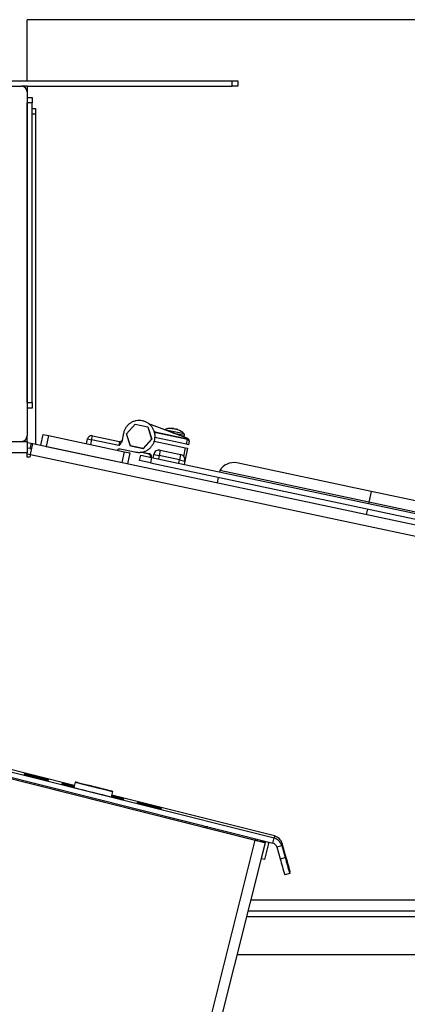
# Model space of a CAD drawing. Units: inches. Extents: x -3 to 535, y -4 to 340.
# Drawn here: x 352 to 361, y 76 to 98 of the extents above; entities that cross this region are included whole.
import ezdxf

# ---------------------------------------------------------------- set-up
doc = ezdxf.new("R2010")
doc.units = ezdxf.units.IN
doc.header["$LTSCALE"] = 16
doc.header["$MEASUREMENT"] = 0
doc.linetypes.add('SLD-Solid', pattern=[0])

msp = doc.modelspace()

# ---------------------------------------------------------------- linework, layer by layer
at = {"color": 7, "linetype": 'SLD-Solid', "lineweight": 25}
for p, q in [((364.4638, 98.0269), (352.4638, 98.0269)), ((352.4638, 96.6519), (352.4638, 98.0269)), ((338.9146, 96.5269), (352.3388, 96.5269)), ((351.8388, 96.6519), (357.0888, 96.6519)), ((352.4638, 96.5269), (352.3388, 96.5269)), ((352.4638, 96.5269), (357.0888, 96.5269)), ((352.4638, 96.5269), (352.4638, 96.4019)), ((357.0888, 96.5269), (357.0888, 96.6519)), ((357.0888, 96.6519), (357.2138, 96.6519)), ((357.2138, 96.5269), (357.0888, 96.5269)), ((357.2138, 96.6519), (357.2138, 96.5269)), ((352.4638, 96.4019), (352.4638, 88.6519)), ((352.4638, 96.2769), (352.5819, 96.2769)), ((352.5819, 96.2769), (352.5819, 96.1519)), ((352.5819, 96.1519), (352.4638, 96.1519)), ((352.4638, 89.4019), (352.4638, 96.1519)), ((352.5819, 89.4019), (352.5819, 96.1519)), ((352.5819, 96.0269), (352.6513, 96.0269)), ((352.6513, 96.0269), (352.6513, 95.9019)), ((352.6513, 95.9019), (352.6513, 88.4642)), ((352.4638, 89.4019), (352.5819, 89.4019)), ((352.5819, 89.4019), (352.5819, 89.2769)), ((352.5819, 89.2769), (352.4638, 89.2769)), ((320.499, 88.8719), (357.6084, 79.5439)), ((320.499, 88.8717), (357.6083, 79.5437)), ((354.7033, 88.6987), (354.8988, 88.9158)), ((354.7067, 88.698), (354.8999, 88.9125)), ((354.8988, 88.9158), (355.1846, 88.855)), ((354.8999, 88.9125), (355.1823, 88.8525)), ((355.1823, 88.8525), (355.2714, 88.5779)), ((355.1846, 88.855), (355.2748, 88.5772)), ((356.0881, 88.5885), (355.2049, 88.924)), ((355.3756, 88.7183), (355.3787, 88.733)), ((355.3787, 88.733), (356.0798, 88.584)), ((355.7231, 88.8193), (355.7247, 88.819)), ((355.7247, 88.819), (355.753, 88.8168)), ((355.753, 88.8168), (355.7247, 88.819)), ((355.7766, 88.808), (355.7766, 88.8118)), ((355.7766, 88.808), (355.806, 88.8017)), ((355.8076, 88.8052), (355.806, 88.8017)), ((355.806, 88.8017), (355.8076, 88.8052)), ((355.806, 88.8017), (355.8076, 88.8052)), ((355.858, 88.7907), (355.8312, 88.8002)), ((355.8312, 88.8002), (355.858, 88.7907)), ((355.858, 88.7907), (355.8596, 88.7903)), ((347.2833, 88.5269), (352.4638, 88.5269)), ((352.4638, 88.5269), (352.4638, 88.6519)), ((352.4638, 88.5269), (352.4638, 88.2769)), ((352.7741, 88.4381), (352.8261, 88.6826)), ((352.8261, 88.6826), (352.9484, 88.6566)), ((352.9484, 88.6566), (352.8964, 88.4121)), ((352.9484, 88.6566), (354.6601, 88.2928)), ((353.8043, 88.4747), (353.827, 88.5815)), ((353.827, 88.5815), (353.9187, 88.562)), ((353.9187, 88.562), (353.896, 88.4552)), ((353.9187, 88.562), (353.9382, 88.6538)), ((354.5294, 88.4322), (353.9187, 88.562)), ((353.9382, 88.6538), (354.5494, 88.5239)), ((354.5494, 88.5239), (354.5557, 88.5225)), ((354.5495, 88.5239), (354.5557, 88.5225)), ((354.6374, 88.7127), (354.5956, 88.5156)), ((354.7936, 88.4208), (354.7033, 88.6987)), ((354.7959, 88.4234), (354.7067, 88.698)), ((355.2714, 88.5779), (355.0783, 88.3634)), ((355.2748, 88.5772), (355.0794, 88.3601)), ((355.3312, 88.5335), (356.0372, 88.3835)), ((356.0538, 88.4617), (355.3462, 88.6121)), ((356.0767, 88.5693), (355.3756, 88.7183)), ((356.0027, 88.621), (356.0116, 88.6628)), ((356.0538, 88.4617), (356.0767, 88.5693)), ((356.0798, 88.584), (356.0767, 88.5693)), ((356.1159, 88.5284), (356.0997, 88.452)), ((352.4638, 88.504), (352.5533, 88.485)), ((352.5273, 88.3628), (352.4638, 88.3763)), ((352.5533, 88.485), (352.5273, 88.3628)), ((352.5273, 88.3628), (352.5647, 88.3548)), ((352.5387, 88.2325), (352.5907, 88.4771)), ((352.5533, 88.485), (352.5907, 88.4771)), ((352.5907, 88.4771), (367.4546, 85.3177)), ((352.8964, 88.4121), (354.6082, 88.0483)), ((354.5366, 88.4306), (354.5294, 88.4322)), ((354.563, 88.3615), (354.8959, 88.2907)), ((354.6082, 88.0483), (354.6601, 88.2928)), ((354.6601, 88.2928), (354.7824, 88.2668)), ((355.0794, 88.3601), (354.7936, 88.4208)), ((355.0783, 88.3634), (354.7959, 88.4234)), ((355.4665, 88.3289), (355.4405, 88.2067)), ((355.4665, 88.3289), (355.925, 88.2315)), ((355.9957, 88.1884), (356.0372, 88.3835)), ((356.0831, 88.3737), (356.0213, 88.0832)), ((356.0372, 88.3835), (356.0831, 88.3737)), ((356.0997, 88.452), (356.0538, 88.4617)), ((347.2044, 88.2769), (352.4638, 88.2769)), ((352.4638, 88.1741), (352.4638, 88.2769)), ((352.5263, 88.1741), (352.4638, 88.1741)), ((352.5387, 88.2325), (352.5263, 88.1741)), ((352.5387, 88.2325), (367.4638, 85.0601)), ((354.7824, 88.2668), (354.7304, 88.0223)), ((355.001, 88.0926), (355.0269, 88.2148)), ((355.2455, 88.0406), (355.001, 88.0926)), ((355.2079, 88.2398), (355.0137, 88.281)), ((355.0269, 88.2148), (355.2715, 88.1629)), ((355.211, 88.2544), (355.2079, 88.2398)), ((355.2409, 88.1694), (355.244, 88.1841)), ((355.2715, 88.1629), (355.2455, 88.0406)), ((355.2715, 88.1629), (367.1418, 85.6397)), ((355.302, 88.1564), (355.3182, 88.2327)), ((355.3182, 88.2327), (355.4405, 88.2067)), ((355.4405, 88.2067), (355.4243, 88.1304)), ((355.899, 88.1092), (355.4405, 88.2067)), ((355.8828, 88.0329), (355.899, 88.1092)), ((355.925, 88.2315), (355.899, 88.1092)), ((355.899, 88.1092), (356.0213, 88.0832)), ((356.0213, 88.0832), (356.0051, 88.0069)), ((355.2455, 88.0406), (367.1158, 85.5175)), ((356.8063, 87.8686), (356.7998, 87.838)), ((360.1687, 87.1539), (356.8063, 87.8686)), ((360.2207, 87.3984), (357.1884, 88.0429)), ((356.7738, 87.7157), (356.7479, 87.5935)), ((360.2207, 87.3984), (360.1687, 87.1539)), ((362.177, 86.9826), (360.2207, 87.3984)), ((360.1687, 87.1539), (360.1622, 87.1233)), ((362.125, 86.738), (360.1687, 87.1539)), ((346.2425, 82.5547), (358.0295, 79.5918)), ((353.5275, 80.7708), (346.2537, 82.5991)), ((346.2138, 82.4401), (358.0007, 79.4773)), ((352.3968, 81.0157), (352.3964, 81.014)), ((352.3977, 81.0192), (352.3972, 81.0175)), ((352.3985, 81.0226), (352.3981, 81.0209)), ((352.3994, 81.0261), (352.399, 81.0243)), ((352.4003, 81.0295), (352.3998, 81.0278)), ((352.4011, 81.0329), (352.4007, 81.0312)), ((352.402, 81.0364), (352.4016, 81.0346)), ((352.4029, 81.0398), (352.4024, 81.0381)), ((352.4037, 81.0432), (352.4033, 81.0415)), ((352.4046, 81.0467), (352.4042, 81.045)), ((352.9419, 80.8769), (352.9423, 80.8786)), ((352.9428, 80.8803), (352.9432, 80.8821)), ((352.9436, 80.8838), (352.9441, 80.8855)), ((352.9445, 80.8872), (352.9449, 80.8889)), ((352.9454, 80.8906), (352.9458, 80.8924)), ((352.9462, 80.8941), (352.9467, 80.8958)), ((352.9471, 80.8975), (352.9475, 80.8992)), ((352.948, 80.901), (352.9484, 80.9027)), ((352.9488, 80.9044), (352.9493, 80.9061)), ((352.9497, 80.9078), (352.9501, 80.9095)), ((353.245, 80.8007), (353.2446, 80.799)), ((353.2458, 80.8042), (353.2454, 80.8024)), ((353.2467, 80.8076), (353.2463, 80.8059)), ((353.2476, 80.811), (353.2471, 80.8093)), ((353.2484, 80.8145), (353.248, 80.8127)), ((353.2493, 80.8179), (353.2489, 80.8162)), ((353.2502, 80.8213), (353.2497, 80.8196)), ((353.251, 80.8248), (353.2506, 80.8231)), ((353.2519, 80.8282), (353.2515, 80.8265)), ((353.2528, 80.8316), (353.2523, 80.8299)), ((353.2536, 80.8351), (353.2532, 80.8334)), ((353.5475, 80.8503), (353.517, 80.7291)), ((354.3656, 80.5158), (354.3961, 80.637)), ((354.3753, 80.5545), (354.5571, 80.5088)), ((354.5572, 80.5091), (354.3754, 80.5548)), ((358.0407, 79.6363), (354.3761, 80.5574)), ((354.3568, 80.5179), (354.5474, 80.47)), ((354.5475, 80.4702), (354.3656, 80.516)), ((354.6391, 80.4503), (354.6395, 80.452)), ((354.64, 80.4537), (354.6404, 80.4554)), ((354.6408, 80.4572), (354.6413, 80.4589)), ((354.6417, 80.4606), (354.6421, 80.4623)), ((354.6426, 80.464), (354.643, 80.4657)), ((354.6434, 80.4675), (354.6439, 80.4692)), ((354.6443, 80.4709), (354.6447, 80.4726)), ((354.6452, 80.4743), (354.6456, 80.4761)), ((354.646, 80.4778), (354.6465, 80.4795)), ((354.6469, 80.4812), (354.6473, 80.4829)), ((354.9422, 80.3741), (354.9418, 80.3724)), ((354.943, 80.3775), (354.9426, 80.3758)), ((354.9439, 80.381), (354.9435, 80.3793)), ((354.9448, 80.3844), (354.9443, 80.3827)), ((354.9456, 80.3878), (354.9452, 80.3861)), ((354.9465, 80.3913), (354.9461, 80.3896)), ((354.9474, 80.3947), (354.9469, 80.393)), ((354.9482, 80.3982), (354.9478, 80.3964)), ((354.9491, 80.4016), (354.9487, 80.3999)), ((354.95, 80.405), (354.9495, 80.4033)), ((354.9508, 80.4085), (354.9504, 80.4067)), ((355.4873, 80.2353), (355.4877, 80.237)), ((355.4881, 80.2387), (355.4886, 80.2404)), ((355.489, 80.2421), (355.4894, 80.2438)), ((355.4899, 80.2456), (355.4903, 80.2473)), ((355.4907, 80.249), (355.4912, 80.2507)), ((355.4916, 80.2524), (355.492, 80.2542)), ((355.4925, 80.2559), (355.4929, 80.2576)), ((355.4933, 80.2593), (355.4938, 80.261)), ((355.4942, 80.2627), (355.4946, 80.2645)), ((355.4951, 80.2662), (355.4955, 80.2679)), ((355.4959, 80.2696), (355.4964, 80.2713)), ((354.1954, 65.9661), (357.6083, 79.5437)), ((354.4246, 65.9089), (357.8375, 79.4865)), ((357.6084, 79.5439), (357.6083, 79.5437)), ((357.6517, 79.533), (357.6518, 79.5336)), ((357.6518, 79.5336), (357.6593, 79.5631)), ((357.7197, 79.5165), (357.7196, 79.5161)), ((357.841, 79.4861), (357.7197, 79.5165)), ((357.7231, 79.5157), (357.723, 79.5153)), ((357.723, 79.5153), (357.8375, 79.4865)), ((357.7495, 79.1224), (357.841, 79.4861)), ((357.9088, 79.469), (357.8174, 79.1053)), ((357.8376, 79.4869), (357.8375, 79.4865)), ((357.9163, 79.4985), (357.9088, 79.469)), ((358.0007, 79.4773), (358.0295, 79.5918)), ((358.0407, 79.6363), (358.0295, 79.5918)), ((358.0905, 79.3903), (358.2041, 79.4226)), ((358.2152, 79.4671), (358.2041, 79.4226)), ((358.2041, 79.4226), (358.2803, 79.1546)), ((358.2915, 79.1991), (358.2152, 79.4671)), ((358.0905, 79.3903), (358.1667, 79.1223)), ((357.8174, 79.1053), (357.7495, 79.1224)), ((358.1667, 79.1223), (358.2803, 79.1546)), ((358.3832, 78.7946), (358.2696, 78.7622)), ((358.3832, 78.7946), (358.394, 78.8378)), ((357.4504, 77.9464), (361.5263, 77.9464)), ((357.2046, 76.9687), (361.2763, 76.9687))]:
    msp.add_line(p, q, dxfattribs=at)
at = {"color": 1, "linetype": 'SLD-Solid', "lineweight": 25}
for p, q in [((352.6513, 95.9019), (352.5819, 95.9019)), ((355.778, 88.7421), (355.5637, 88.7877)), ((356.0025, 88.6944), (355.778, 88.7421)), ((355.806, 88.8017), (355.8076, 88.8052)), ((355.7412, 88.7203), (355.772, 88.7137)), ((355.772, 88.7137), (356.0116, 88.6628)), ((352.4638, 88.2485), (352.5387, 88.2325)), ((355.0589, 88.2867), (355.211, 88.2544)), ((360.1362, 87.001), (360.1102, 86.8788)), ((354.5474, 80.47), (354.5475, 80.4702)), ((354.5571, 80.5088), (354.5572, 80.5091)), ((357.5132, 78.1964), (361.5263, 78.1964)), ((357.419, 77.8214), (361.5263, 77.8214))]:
    msp.add_line(p, q, dxfattribs=at)
at = {"color": 7, "linetype": 'SLD-Solid', "lineweight": 25, "flags": 128}
for points in [[(353.9735, 80.744), (353.8977, 80.7631), (353.8243, 80.7815), (353.7556, 80.7987), (353.6939, 80.8141), (353.6411, 80.8273), (353.5989, 80.8378), (353.5688, 80.8452), (353.5515, 80.8494), (353.5478, 80.8502), (353.5577, 80.8476), (353.5809, 80.8416), (353.6167, 80.8325), (353.6639, 80.8206), (353.721, 80.8061), (353.7861, 80.7897), (353.8572, 80.7718), (353.932, 80.7529), (354.0081, 80.7338), (354.083, 80.715), (354.1543, 80.6971), (354.2198, 80.6807), (354.2773, 80.6664), (354.3249, 80.6545), (354.3612, 80.6455), (354.385, 80.6396), (354.3956, 80.6371), (354.3924, 80.638), (354.3758, 80.6424), (354.3462, 80.6499), (354.3045, 80.6605), (354.2522, 80.6738), (354.1908, 80.6893), (354.1224, 80.7065), (354.0492, 80.725), (353.9735, 80.744)], [(353.9725, 80.7438), (353.9234, 80.7562), (353.8782, 80.7675), (353.8407, 80.7769), (353.8137, 80.7836), (353.7995, 80.787), (353.7993, 80.787), (353.8131, 80.7834), (353.8397, 80.7767), (353.8771, 80.7672), (353.922, 80.7559), (353.9711, 80.7436), (354.0201, 80.7312), (354.0653, 80.7199), (354.1029, 80.7105), (354.1298, 80.7038), (354.144, 80.7004), (354.1442, 80.7004), (354.1304, 80.7039), (354.1038, 80.7107), (354.0665, 80.7201), (354.0215, 80.7315), (353.9725, 80.7438)], [(354.5474, 80.47), (354.5802, 80.4617), (354.6081, 80.4547), (354.6267, 80.4501), (354.6333, 80.4485), (354.6267, 80.4502), (354.6081, 80.4549), (354.5803, 80.462), (354.5475, 80.4702)], [(354.5571, 80.5088), (354.59, 80.5005), (354.6178, 80.4936), (354.6365, 80.4889), (354.643, 80.4873), (354.6365, 80.489), (354.6179, 80.4938), (354.5901, 80.5008), (354.5572, 80.5091)], [(356.541, 79.8442), (356.4967, 79.8403), (356.4591, 79.8328)], [(357.6629, 79.5622), (357.6601, 79.5567), (357.6518, 79.5336)], [(357.9088, 79.469), (357.9125, 79.4932), (357.9126, 79.4994)]]:
    msp.add_lwpolyline(points, dxfattribs=at)
at = {"color": 7, "linetype": 'SLD-Solid', "lineweight": 25}
for centre, radius, start, end in [((352.3388, 96.4019), 0.125, 0, 90), ((355.4047, 88.8553), 0.125, 230.44827, 258), ((355.7071, 88.4086), 0.411, 87.77497, 111.95033), ((355.7071, 88.4086), 0.411, 44.04967, 68.22503), ((352.3388, 88.6519), 0.125, 270, 0), ((353.9187, 88.562), 0.0938, 78, 168), ((354.5644, 88.5615), 0.04, 257.38919, 348), ((356.0714, 88.5447), 0.0469, 348, 69.20321), ((355.4405, 88.2067), 0.125, 78, 168), ((355.1981, 88.1939), 0.0469, 348, 78), ((355.899, 88.1092), 0.125, 348, 78), ((357.1264, 87.6731), 0.375, 80.47237, 148.58534), ((368.0693, 142.2114), 63.1725, 255.635024, 256.145199), ((337.2694, 19.6812), 63.1725, 75.635024, 76.145199), ((368.0702, 142.2149), 63.1725, 255.635024, 256.145199), ((337.2703, 19.6847), 63.1725, 75.635024, 76.145199), ((368.0711, 142.2183), 63.1725, 255.635024, 256.145199), ((337.2711, 19.6881), 63.1725, 75.635024, 76.145199), ((368.0719, 142.2217), 63.1725, 255.635024, 256.145199), ((337.272, 19.6915), 63.1725, 75.635024, 76.145199), ((368.0728, 142.2252), 63.1725, 255.635024, 256.145199), ((337.2728, 19.695), 63.1725, 75.635024, 76.145199), ((368.0737, 142.2286), 63.1725, 255.635024, 256.145199), ((337.2737, 19.6984), 63.1725, 75.635024, 76.145199), ((368.0745, 142.232), 63.1725, 255.635024, 256.145199), ((337.2746, 19.7018), 63.1725, 75.635024, 76.145199), ((368.0754, 142.2355), 63.1725, 255.635024, 256.145199), ((337.2754, 19.7053), 63.1725, 75.635024, 76.145199), ((368.0762, 142.2389), 63.1725, 255.635024, 256.145199), ((337.2763, 19.7087), 63.1725, 75.635024, 76.145199), ((368.0771, 142.2424), 63.1725, 255.635024, 256.145199), ((337.2772, 19.7121), 63.1725, 75.635024, 76.145199), ((365.2602, 127.6924), 48.4083, 255.62814, 255.96103), ((344.6793, 45.9014), 35.9351, 75.76142, 76.20986), ((365.261, 127.6958), 48.4083, 255.62814, 255.96103), ((344.6801, 45.9048), 35.9351, 75.76142, 76.20986), ((365.2619, 127.6992), 48.4083, 255.62814, 255.96103), ((344.681, 45.9083), 35.9351, 75.76142, 76.20986), ((365.2628, 127.7027), 48.4083, 255.62814, 255.96103), ((344.6818, 45.9117), 35.9351, 75.76142, 76.20986), ((365.2636, 127.7061), 48.4083, 255.62814, 255.96103), ((344.6827, 45.9151), 35.9351, 75.76142, 76.20986), ((365.2645, 127.7095), 48.4083, 255.62814, 255.96103), ((344.6836, 45.9186), 35.9351, 75.76142, 76.20986), ((365.2654, 127.713), 48.4083, 255.62814, 255.96103), ((344.6844, 45.922), 35.9351, 75.76142, 76.20986), ((365.2662, 127.7164), 48.4083, 255.62814, 255.96103), ((344.6853, 45.9254), 35.9351, 75.76142, 76.20986), ((365.2671, 127.7199), 48.4083, 255.62814, 255.96103), ((344.6862, 45.9289), 35.9351, 75.76142, 76.20986), ((365.2679, 127.7233), 48.4083, 255.62814, 255.96103), ((344.687, 45.9323), 35.9351, 75.76142, 76.20986), ((365.2688, 127.7267), 48.4083, 255.62814, 255.96103), ((344.6879, 45.9358), 35.9351, 75.76142, 76.20986), ((377.8082, 175.5714), 97.9036, 255.634074, 256.146149), ((342.6248, 33.5621), 48.4083, 75.62814, 75.96103), ((363.2066, 115.3565), 35.9351, 255.76142, 256.20986), ((342.6256, 33.5655), 48.4083, 75.62814, 75.96103), ((363.2074, 115.3599), 35.9351, 255.76142, 256.20986), ((342.6265, 33.5689), 48.4083, 75.62814, 75.96103), ((363.2083, 115.3633), 35.9351, 255.76142, 256.20986), ((342.6274, 33.5724), 48.4083, 75.62814, 75.96103), ((363.2092, 115.3668), 35.9351, 255.76142, 256.20986), ((342.6282, 33.5758), 48.4083, 75.62814, 75.96103), ((363.21, 115.3702), 35.9351, 255.76142, 256.20986), ((342.6291, 33.5792), 48.4083, 75.62814, 75.96103), ((363.2109, 115.3737), 35.9351, 255.76142, 256.20986), ((342.63, 33.5827), 48.4083, 75.62814, 75.96103), ((363.2118, 115.3771), 35.9351, 255.76142, 256.20986), ((342.6308, 33.5861), 48.4083, 75.62814, 75.96103), ((363.2126, 115.3805), 35.9351, 255.76142, 256.20986), ((342.6317, 33.5896), 48.4083, 75.62814, 75.96103), ((363.2048, 115.3496), 35.9351, 255.76142, 256.20986), ((342.6239, 33.5586), 48.4083, 75.62814, 75.96103), ((363.2057, 115.353), 35.9351, 255.76142, 256.20986), ((370.6147, 141.5698), 63.1725, 255.635024, 256.145199), ((339.8148, 19.0396), 63.1725, 75.635024, 76.145199), ((370.6156, 141.5732), 63.1725, 255.635024, 256.145199), ((339.8156, 19.043), 63.1725, 75.635024, 76.145199), ((370.6164, 141.5767), 63.1725, 255.635024, 256.145199), ((339.8165, 19.0464), 63.1725, 75.635024, 76.145199), ((370.6173, 141.5801), 63.1725, 255.635024, 256.145199), ((339.8174, 19.0499), 63.1725, 75.635024, 76.145199), ((370.6182, 141.5835), 63.1725, 255.635024, 256.145199), ((339.8182, 19.0533), 63.1725, 75.635024, 76.145199), ((370.619, 141.587), 63.1725, 255.635024, 256.145199), ((339.8191, 19.0567), 63.1725, 75.635024, 76.145199), ((370.6199, 141.5904), 63.1725, 255.635024, 256.145199), ((339.8199, 19.0602), 63.1725, 75.635024, 76.145199), ((370.6208, 141.5938), 63.1725, 255.635024, 256.145199), ((339.8208, 19.0636), 63.1725, 75.635024, 76.145199), ((370.6216, 141.5973), 63.1725, 255.635024, 256.145199), ((339.8217, 19.0671), 63.1725, 75.635024, 76.145199), ((370.6225, 141.6007), 63.1725, 255.635024, 256.145199), ((339.8225, 19.0705), 63.1725, 75.635024, 76.145199), ((370.6233, 141.6041), 63.1725, 255.635024, 256.145199), ((339.8234, 19.0739), 63.1725, 75.635024, 76.145199), ((366.3003, 113.8804), 35.4198, 255.79458, 256.1767), ((361.9544, 96.7123), 17.7099, 255.79458, 256.1767), ((357.9702, 79.356), 0.125, 15.89017, 75.89013), ((357.9702, 79.356), 0.2431, 15.89017, 75.89013), ((357.9814, 79.4005), 0.2431, 15.89017, 75.89013), ((249.5813, 48.155), 113.0559, 15.747289, 15.937611), ((465.7773, 109.6584), 111.8592, 195.842079, 196.033881), ((465.8909, 109.6907), 111.8592, 195.842079, 196.033881)]:
    msp.add_arc(centre, radius, start, end, dxfattribs=at)
for points in [[(355.3407, 88.5632), (355.3443, 88.5865), (355.3515, 88.6331), (355.3447, 88.7039), (355.3252, 88.772), (355.2925, 88.835), (355.2483, 88.8904), (355.194, 88.9361), (355.1319, 88.9704), (355.0643, 88.9919), (354.9938, 88.9997), (354.9231, 88.9937), (354.855, 88.974), (354.792, 88.9414), (354.7366, 88.8971), (354.6911, 88.8428), (354.656, 88.7809), (354.6436, 88.7354), (354.6374, 88.7127)], [(354.5494, 88.5239), (354.5491, 88.5225), (354.5486, 88.5197), (354.5439, 88.4985), (354.5373, 88.4682), (354.532, 88.4442), (354.5294, 88.4322)], [(354.8959, 88.2907), (354.9198, 88.2858), (354.9675, 88.276), (355.041, 88.2799), (355.1121, 88.2975), (355.1781, 88.3293), (355.2365, 88.3737), (355.2845, 88.429), (355.3214, 88.4927), (355.3343, 88.5397), (355.3407, 88.5632)]]:
    msp.add_open_spline(points, degree=3, dxfattribs=at)
at = {"color": 1, "linetype": 'SLD-Solid', "lineweight": 25}
msp.add_open_spline([(355.3756, 88.7183), (355.3657, 88.7208), (355.3506, 88.7246), (355.3376, 88.7331), (355.3332, 88.7359)], degree=3, knots=[0, 0, 0, 0, 0.6574743, 1, 1, 1, 1], dxfattribs=at)
at = {"color": 7, "linetype": 'SLD-Solid', "lineweight": 25}
for points, knots in [([(355.7766, 88.8118), (355.7763, 88.8121), (355.7758, 88.8127), (355.7716, 88.8139), (355.7654, 88.8151), (355.7588, 88.8161), (355.7545, 88.8166), (355.753, 88.8168)], [0, 0, 0, 0, 0.2198446, 0.4397436, 0.6581839, 0.8761816, 1, 1, 1, 1]), ([(355.778, 88.7421), (355.7776, 88.7402), (355.7768, 88.7363), (355.7747, 88.7267), (355.773, 88.7186), (355.772, 88.7137)], [0, 0, 0, 0, 0.2769797, 0.5623263, 1, 1, 1, 1]), ([(355.8312, 88.8002), (355.8285, 88.801), (355.8233, 88.8026), (355.8162, 88.8044), (355.8109, 88.8054), (355.8081, 88.8056), (355.8077, 88.8053), (355.8076, 88.8052)], [0, 0, 0, 0, 0.2198446, 0.4397436, 0.6581839, 0.8761816, 1, 1, 1, 1]), ([(354.5557, 88.5225), (354.5554, 88.5212), (354.555, 88.5193), (354.5526, 88.5078), (354.5497, 88.4937), (354.5458, 88.4747), (354.541, 88.452), (354.5381, 88.4381), (354.5366, 88.4306)], [0, 0, 0, 0, 0.2423864, 0.3692456, 0.4995127, 0.7095317, 0.8448145, 1, 1, 1, 1]), ([(354.5956, 88.5156), (354.5931, 88.5078), (354.588, 88.491), (354.5729, 88.4687), (354.5567, 88.4514), (354.5444, 88.439), (354.5387, 88.4328), (354.5366, 88.4306)], [0, 0, 0, 0, 0.2338456, 0.4999446, 0.7596557, 0.9131773, 1, 1, 1, 1]), ([(356.0116, 88.6628), (356.012, 88.6656), (356.0128, 88.6713), (356.0113, 88.6798), (356.008, 88.6879), (356.0043, 88.6922), (356.0025, 88.6944)], [0, 0, 0, 0, 0.2462242, 0.5, 0.7537758, 1, 1, 1, 1]), ([(356.0767, 88.5693), (356.0802, 88.5684), (356.0873, 88.5666), (356.0964, 88.562), (356.1039, 88.5567), (356.1112, 88.5493), (356.1167, 88.5393), (356.1162, 88.532), (356.1159, 88.5284)], [0, 0, 0, 0, 0.1322633, 0.2700507, 0.3910749, 0.5237079, 0.7643909, 1, 1, 1, 1]), ([(356.1159, 88.5284), (356.1165, 88.5337), (356.1177, 88.5443), (356.1131, 88.5582), (356.1064, 88.5683), (356.0992, 88.5753), (356.0903, 88.581), (356.0833, 88.583), (356.0798, 88.584)], [0, 0, 0, 0, 0.2356092, 0.4762922, 0.608957, 0.7299495, 0.8677563, 1, 1, 1, 1]), ([(354.5073, 88.3253), (354.5091, 88.3309), (354.512, 88.3396), (354.5199, 88.3491), (354.5274, 88.3552), (354.536, 88.3596), (354.548, 88.3631), (354.557, 88.3621), (354.563, 88.3615)], [0, 0, 0, 0, 0.2393438, 0.3682333, 0.4998829, 0.6315496, 0.7604886, 1, 1, 1, 1]), ([(355.211, 88.2544), (355.215, 88.2533), (355.2235, 88.251), (355.2353, 88.244), (355.2459, 88.2342), (355.2541, 88.2217), (355.2591, 88.2075), (355.2605, 88.1929), (355.2588, 88.179), (355.2554, 88.1706), (355.2537, 88.1666)], [0, 0, 0, 0, 0.11171253, 0.23295181, 0.36172776, 0.49500897, 0.62905047, 0.75997993, 0.88443359, 1, 1, 1, 1])]:
    msp.add_open_spline(points, degree=3, knots=knots, dxfattribs=at)

doc.saveas('drawing.dxf')
